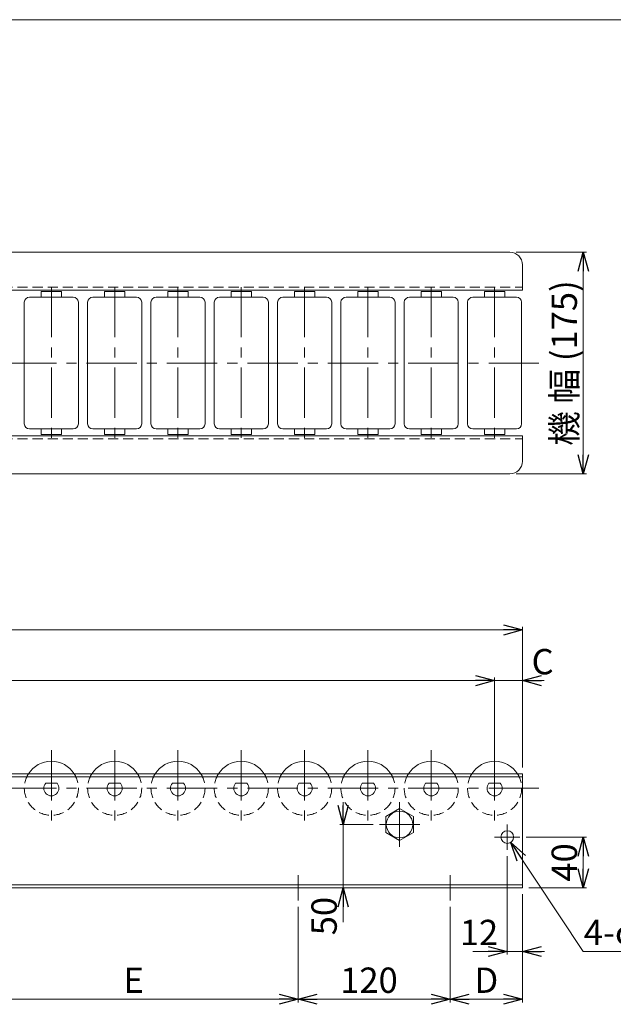
# Model space of a CAD drawing. Units: millimetres. Extents: x -985 to 985, y -676 to 676.
# Drawn here: x -189 to 280, y -102 to 676 of the extents above; entities that cross this region are included whole.
import ezdxf

# ---------------------------------------------------------------- set-up
doc = ezdxf.new("R2010")
doc.units = ezdxf.units.MM
doc.header["$LTSCALE"] = 1.25
doc.linetypes.add('CENTER', pattern=[50.8, 31.75, -6.35, 6.35, -6.35])
doc.linetypes.add('DASHED2', pattern=[9.525, 6.35, -3.175])
doc.layers.add('2', color=7, linetype='Continuous')
doc.layers.add('ZUWAKU', color=7, linetype='Continuous')
doc.styles.add('dcStyle0', font='ＭＳ Ｐゴシック', dxfattribs={"width": 0.75})
doc.dimstyles.new('dc_Diam06', dxfattribs={"dimtxt": 20, "dimasz": 15.00001, "dimexe": 5, "dimexo": 5, "dimgap": 5, "dimtad": 2, "dimtih": 1, "dimtoh": 1, "dimdsep": 46, "dimtxsty": 'dcStyle0', "dimblk1": 'OPEN30', "dimblk2": 'OPEN30', "dimsah": 1, "dimcen": 0.09, "dimclrd": 2, "dimclre": 2, "dimclrt": 2, "dimadec": 0, "dimazin": 2, "dimtfac": 1, "dimtdec": 4, "dimtofl": 0, "dimtmove": 0, "dimatfit": 3, "dimfxl": 1, "dimarcsym": 1})
doc.dimstyles.new('dc_Rotated', dxfattribs={"dimtxt": 20, "dimasz": 15.00001, "dimexe": 2.5, "dimexo": 5, "dimgap": 5, "dimtad": 3, "dimdsep": 46, "dimtxsty": 'dcStyle0', "dimblk1": 'OPEN30', "dimblk2": 'OPEN30', "dimsah": 1, "dimcen": 0.09, "dimclrd": 2, "dimclre": 2, "dimclrt": 2, "dimadec": 0, "dimazin": 2, "dimtfac": 1, "dimtdec": 4, "dimtmove": 0, "dimatfit": 3, "dimfxl": 1, "dimarcsym": 1})

# ---------------------------------------------------------------- blocks, each defined once
blk = doc.blocks.new('_OPEN30')
at = {"color": 0, "linetype": 'ByBlock', "lineweight": -2}
for p, q in [((-1, 0.267949), (0, 0)), ((0, 0), (-1, -0.267949)), ((0, 0), (-1, 0))]:
    blk.add_line(p, q, dxfattribs=at)
blk = doc.blocks.new('*D1')
at = {"color": 2, "linetype": 'Continuous', "lineweight": 13}
for p, q in [((-785.96, 85.19), (-785.96, 196.24)), ((208.04, 85.19), (208.04, 196.24)), ((-785.96, 193.74), (208.04, 193.74))]:
    blk.add_line(p, q, dxfattribs=at)
at = {"color": 2, "xscale": 15.00001403807643, "yscale": 14.99994684111822}
for p, rotation in [((-785.96, 193.74), 180), ((208.04, 193.74), 360)]:
    blk.add_blockref('_OPEN30', p, dxfattribs=dict(at, rotation=rotation))
at = {"color": 2, "insert": (-288.96, 198.74), "char_height": 20, "width": 75, "attachment_point": 8, "style": 'dcStyle0'}
blk.add_mtext('\\T1.00;機長', dxfattribs=at)
blk = doc.blocks.new('*D4')
at = {"color": 2, "linetype": 'Continuous', "lineweight": 13}
for p, q in [((151.04, -24.81), (151.04, -100.31)), ((31.04, -97.81), (151.04, -97.81))]:
    blk.add_line(p, q, dxfattribs=at)
at = {"color": 2, "xscale": 15.00001403807643, "yscale": 14.99994684111822}
for p, rotation in [((31.04, -97.81), 180), ((151.04, -97.81), 360)]:
    blk.add_blockref('_OPEN30', p, dxfattribs=dict(at, rotation=rotation))
at = {"color": 2, "insert": (86.84, -92.81), "char_height": 20, "width": 62.5, "attachment_point": 8, "style": 'dcStyle0'}
blk.add_mtext('\\T1.00;120', dxfattribs=at)
blk = doc.blocks.new('*D5')
at = {"color": 2, "linetype": 'Continuous', "lineweight": 13}
for p, q in [((208.04, -14.81), (208.04, -100.31)), ((151.04, -24.81), (151.04, -100.31)), ((151.04, -97.81), (208.04, -97.81))]:
    blk.add_line(p, q, dxfattribs=at)
at = {"color": 2, "xscale": 15.00001403807643, "yscale": 14.99994684111822}
for p, rotation in [((151.04, -97.81), 180), ((208.04, -97.81), 360)]:
    blk.add_blockref('_OPEN30', p, dxfattribs=dict(at, rotation=rotation))
at = {"color": 2, "insert": (179.54, -92.81), "char_height": 20, "width": 37.5, "attachment_point": 8, "style": 'dcStyle0'}
blk.add_mtext('\\T1.00;D', dxfattribs=at)
blk = doc.blocks.new('*D7')
at = {"color": 2, "linetype": 'Continuous', "lineweight": 13}
for p, q in [((-763.96, 96.79), (-763.96, 156.24)), ((186.04, 96.79), (186.04, 156.24)), ((-763.96, 153.74), (186.04, 153.74))]:
    blk.add_line(p, q, dxfattribs=at)
at = {"color": 2, "xscale": 15.00001403807643, "yscale": 14.99994684111822}
for p, rotation in [((-763.96, 153.74), 180), ((186.04, 153.74), 360)]:
    blk.add_blockref('_OPEN30', p, dxfattribs=dict(at, rotation=rotation))
at = {"color": 2, "insert": (-288.96, 158.74), "char_height": 20, "width": 112.5, "attachment_point": 8, "style": 'dcStyle0'}
blk.add_mtext('\\T1.00;N×50=B', dxfattribs=at)
blk = doc.blocks.new('*D8')
at = {"color": 2, "linetype": 'Continuous', "lineweight": 13}
for p, q in [((186.04, 96.79), (186.04, 156.24)), ((208.04, 85.19), (208.04, 156.24)), ((186.04, 153.74), (208.04, 153.74)), ((225.25, 153.74), (208.04, 153.74))]:
    blk.add_line(p, q, dxfattribs=at)
at = {"color": 2, "xscale": 15.00001403807643, "yscale": 14.99994684111822, "rotation": 180}
blk.add_blockref('_OPEN30', (208.04, 153.74), dxfattribs=at)
at = {"color": 2, "insert": (215.25, 158.74), "char_height": 20, "width": 37.5, "attachment_point": 7, "style": 'dcStyle0'}
blk.add_mtext('\\T1.00;C', dxfattribs=at)
blk = doc.blocks.new('*D11')
at = {"color": 2, "linetype": 'Continuous', "lineweight": 13}
for p, q in [((203.04, 492.03), (258.54, 492.03)), ((256.04, 317.03), (256.04, 492.03)), ((203.04, 317.03), (258.54, 317.03))]:
    blk.add_line(p, q, dxfattribs=at)
at = {"color": 2, "xscale": 15.00001403807643, "yscale": 14.99994684111822}
for p, rotation in [((256.04, 492.03), 90), ((256.04, 317.03), 270)]:
    blk.add_blockref('_OPEN30', p, dxfattribs=dict(at, rotation=rotation))
at = {"color": 2, "insert": (251.04, 404.53), "char_height": 20, "width": 162.5, "attachment_point": 8, "rotation": 90, "style": 'dcStyle0'}
blk.add_mtext('\\T1.00;機 幅 (175)', dxfattribs=at)
blk = doc.blocks.new('*D14')
at = {"color": 2, "linetype": 'Continuous', "lineweight": 13}
for p, q in [((-228.96, -24.81), (-228.96, -100.31)), ((31.04, -24.81), (31.04, -100.31)), ((-228.96, -97.81), (31.04, -97.81))]:
    blk.add_line(p, q, dxfattribs=at)
at = {"color": 2, "xscale": 15.00001403807643, "yscale": 14.99994684111822}
for p, rotation in [((-228.96, -97.81), 180), ((31.04, -97.81), 360)]:
    blk.add_blockref('_OPEN30', p, dxfattribs=dict(at, rotation=rotation))
at = {"color": 2, "insert": (-98.96, -92.81), "char_height": 20, "width": 37.5, "attachment_point": 8, "style": 'dcStyle0'}
blk.add_mtext('\\T1.00;E', dxfattribs=at)
blk = doc.blocks.new('DC_GROUP_W_MR-4214_S_010_3')
at = {"color": 7, "linetype": 'Continuous', "lineweight": 18}
blk.add_line((60.04, -9.81), (110.04, -9.81), dxfattribs=at)
blk = doc.blocks.new('DC_GROUP_W_MR-4214_S_010_9')
at = {"color": 7, "linetype": 'Continuous', "lineweight": 18}
for p, q in [((111.04, 52.89), (100.04, 46.54)), ((122.04, 46.54), (111.04, 52.89)), ((100.04, 46.54), (100.04, 33.84)), ((122.04, 33.84), (122.04, 46.54)), ((100.04, 33.84), (111.04, 27.49)), ((111.04, 27.49), (122.04, 33.84))]:
    blk.add_line(p, q, dxfattribs=at)
blk = doc.blocks.new('DC_GROUP_W_MR-4214_S_010_8')
at = {"color": 3, "linetype": 'CENTER', "lineweight": 13}
for p, q in [((111.04, 57.89), (111.04, 22.49)), ((95.04, 40.19), (127.04, 40.19))]:
    blk.add_line(p, q, dxfattribs=at)
at = {"color": 7, "linetype": 'Continuous', "lineweight": 18}
blk.add_circle((111.04, 40.19), 10.5, dxfattribs=at)
at = {"linetype": 'Continuous'}
blk.add_blockref('DC_GROUP_W_MR-4214_S_010_9', (0, 0), dxfattribs=at)
blk = doc.blocks.new('DC_GROUP_W_MR-4214_S_010_10')
at = {"color": 3, "linetype": 'CENTER', "lineweight": 13}
for p, q in [((196.04, 20.19), (196.04, 40.19)), ((206.04, 30.19), (186.04, 30.19))]:
    blk.add_line(p, q, dxfattribs=at)
at = {"color": 7, "linetype": 'Continuous', "lineweight": 18}
blk.add_circle((196.04, 30.19), 5, dxfattribs=at)
blk = doc.blocks.new('*D79')
at = {"color": 2, "linetype": 'Continuous', "lineweight": 13}
for p, q in [((66.4, 57.69), (66.4, 40.19)), ((90.04, 40.19), (63.9, 40.19)), ((66.4, -9.81), (66.4, 40.19)), ((36.04, -9.81), (68.9, -9.81)), ((66.4, -37.01), (66.4, -9.81))]:
    blk.add_line(p, q, dxfattribs=at)
at = {"color": 2, "xscale": 15.00001403807643, "yscale": 14.99994684111822}
for p, rotation in [((66.4, 40.19), 270), ((66.4, -9.81), 90)]:
    blk.add_blockref('_OPEN30', p, dxfattribs=dict(at, rotation=rotation))
at = {"color": 2, "insert": (61.4, -17.01), "char_height": 20, "width": 50, "attachment_point": 9, "rotation": 90, "style": 'dcStyle0'}
blk.add_mtext('\\T1.00;50', dxfattribs=at)
blk = doc.blocks.new('*D80')
at = {"color": 2, "linetype": 'Continuous', "lineweight": 13}
for p, q in [((211.04, 30.19), (258.54, 30.19)), ((256.04, -9.81), (256.04, 30.19)), ((213.04, -9.81), (258.54, -9.81))]:
    blk.add_line(p, q, dxfattribs=at)
at = {"color": 2, "xscale": 15.00001403807643, "yscale": 14.99994684111822}
for p, rotation in [((256.04, 30.19), 90), ((256.04, -9.81), 270)]:
    blk.add_blockref('_OPEN30', p, dxfattribs=dict(at, rotation=rotation))
at = {"color": 2, "insert": (251.04, 10.19), "char_height": 20, "width": 50, "attachment_point": 8, "rotation": 90, "style": 'dcStyle0'}
blk.add_mtext('\\T1.00;40', dxfattribs=at)
blk = doc.blocks.new('*D81')
at = {"color": 2, "linetype": 'Continuous', "lineweight": 13}
for p, q in [((256.04, -60.11), (198.81, 26.03)), ((316.42, -60.11), (256.04, -60.11))]:
    blk.add_line(p, q, dxfattribs=at)
at = {"color": 2, "xscale": 15.00001403807643, "yscale": 14.99994684111822, "rotation": 123.6021231905733}
blk.add_blockref('_OPEN30', (198.81, 26.03), dxfattribs=at)
at = {"color": 2, "insert": (256.42, -55.11), "char_height": 20, "width": 100, "attachment_point": 7, "style": 'dcStyle0'}
blk.add_mtext('\\T1.00;4-φ10', dxfattribs=at)
blk = doc.blocks.new('DC_IMAGEDIMGROUP_3')
at = {"color": 2, "linetype": 'Continuous', "lineweight": 13}
for p, q in [((196.04, 15.19), (196.04, -62.61)), ((208.04, -14.81), (208.04, -62.61)), ((168.84, -60.11), (196.04, -60.11)), ((196.04, -60.11), (208.04, -60.11)), ((225.54, -60.11), (208.04, -60.11))]:
    blk.add_line(p, q, dxfattribs=at)
at = {"color": 2, "xscale": 15.00001403807643, "yscale": 14.99994684111822}
for p, rotation in [((196.04, -60.11), 360), ((208.04, -60.11), 180)]:
    blk.add_blockref('_OPEN30', p, dxfattribs=dict(at, rotation=rotation))
at = {"color": 2, "insert": (188.84, -55.11), "char_height": 20, "width": 50, "attachment_point": 9, "style": 'dcStyle0'}
blk.add_mtext('\\T1.00;12', dxfattribs=at)
blk = doc.blocks.new('DC_GROUP_W_MR-4214_S_010_1')
at = {"layer": 'ZUWAKU', "color": 7, "linetype": 'Continuous', "lineweight": 13}
blk.add_line((985, 675.64), (-985, 675.64), dxfattribs=at)
blk = doc.blocks.new('DC_GROUP_W_MR-4214_S_010_22')
at = {"layer": '2', "color": 3, "linetype": 'CENTER', "lineweight": 13}
blk.add_line((-163.96, 98.79), (-163.96, 38.79), dxfattribs=at)
at = {"layer": '2', "color": 7, "linetype": 'Continuous', "lineweight": 18}
blk.add_line((-168.43, 72.79), (-159.49, 72.79), dxfattribs=at)
for radius, start, end in [(21.35, 32.27326, 147.72674), (6, 138.18969, 41.81031)]:
    blk.add_arc((-163.96, 68.79), radius, start, end, dxfattribs=at)
at = {"layer": '2', "color": 4, "linetype": 'DASHED2', "lineweight": 13}
blk.add_arc((-163.96, 68.79), 21.35, 147.72674, 32.27326, dxfattribs=at)
blk = doc.blocks.new('DC_GROUP_W_MR-4214_S_010_23')
at = {"layer": '2', "color": 3, "linetype": 'CENTER', "lineweight": 13}
blk.add_line((-113.96, 98.79), (-113.96, 38.79), dxfattribs=at)
at = {"layer": '2', "color": 7, "linetype": 'Continuous', "lineweight": 18}
blk.add_line((-118.43, 72.79), (-109.49, 72.79), dxfattribs=at)
for radius, start, end in [(21.35, 32.27326, 147.72674), (6, 138.18969, 41.81031)]:
    blk.add_arc((-113.96, 68.79), radius, start, end, dxfattribs=at)
at = {"layer": '2', "color": 4, "linetype": 'DASHED2', "lineweight": 13}
blk.add_arc((-113.96, 68.79), 21.35, 147.72674, 32.27326, dxfattribs=at)
blk = doc.blocks.new('DC_GROUP_W_MR-4214_S_010_24')
at = {"layer": '2', "color": 3, "linetype": 'CENTER', "lineweight": 13}
blk.add_line((-63.96, 98.79), (-63.96, 38.79), dxfattribs=at)
at = {"layer": '2', "color": 7, "linetype": 'Continuous', "lineweight": 18}
blk.add_line((-68.43, 72.79), (-59.49, 72.79), dxfattribs=at)
for radius, start, end in [(21.35, 32.27326, 147.72674), (6, 138.18969, 41.81031)]:
    blk.add_arc((-63.96, 68.79), radius, start, end, dxfattribs=at)
at = {"layer": '2', "color": 4, "linetype": 'DASHED2', "lineweight": 13}
blk.add_arc((-63.96, 68.79), 21.35, 147.72674, 32.27326, dxfattribs=at)
blk = doc.blocks.new('DC_GROUP_W_MR-4214_S_010_25')
at = {"layer": '2', "color": 3, "linetype": 'CENTER', "lineweight": 13}
blk.add_line((-13.96, 98.79), (-13.96, 38.79), dxfattribs=at)
at = {"layer": '2', "color": 7, "linetype": 'Continuous', "lineweight": 18}
blk.add_line((-18.43, 72.79), (-9.49, 72.79), dxfattribs=at)
for radius, start, end in [(21.35, 32.27326, 147.72674), (6, 138.18969, 41.81031)]:
    blk.add_arc((-13.96, 68.79), radius, start, end, dxfattribs=at)
at = {"layer": '2', "color": 4, "linetype": 'DASHED2', "lineweight": 13}
blk.add_arc((-13.96, 68.79), 21.35, 147.72674, 32.27326, dxfattribs=at)
blk = doc.blocks.new('DC_GROUP_W_MR-4214_S_010_26')
at = {"layer": '2', "color": 3, "linetype": 'CENTER', "lineweight": 13}
blk.add_line((36.04, 98.79), (36.04, 38.79), dxfattribs=at)
at = {"layer": '2', "color": 7, "linetype": 'Continuous', "lineweight": 18}
blk.add_line((31.57, 72.79), (40.51, 72.79), dxfattribs=at)
for radius, start, end in [(21.35, 32.27326, 147.72674), (6, 138.18969, 41.81031)]:
    blk.add_arc((36.04, 68.79), radius, start, end, dxfattribs=at)
at = {"layer": '2', "color": 4, "linetype": 'DASHED2', "lineweight": 13}
blk.add_arc((36.04, 68.79), 21.35, 147.72674, 32.27326, dxfattribs=at)
blk = doc.blocks.new('DC_GROUP_W_MR-4214_S_010_27')
at = {"layer": '2', "color": 3, "linetype": 'CENTER', "lineweight": 13}
blk.add_line((86.04, 98.79), (86.04, 38.79), dxfattribs=at)
at = {"layer": '2', "color": 7, "linetype": 'Continuous', "lineweight": 18}
blk.add_line((81.57, 72.79), (90.51, 72.79), dxfattribs=at)
for radius, start, end in [(21.35, 32.27326, 147.72674), (6, 138.18969, 41.81031)]:
    blk.add_arc((86.04, 68.79), radius, start, end, dxfattribs=at)
at = {"layer": '2', "color": 4, "linetype": 'DASHED2', "lineweight": 13}
blk.add_arc((86.04, 68.79), 21.35, 147.72674, 32.27326, dxfattribs=at)
blk = doc.blocks.new('DC_GROUP_W_MR-4214_S_010_28')
at = {"layer": '2', "color": 3, "linetype": 'CENTER', "lineweight": 13}
blk.add_line((136.04, 98.79), (136.04, 38.79), dxfattribs=at)
at = {"layer": '2', "color": 7, "linetype": 'Continuous', "lineweight": 18}
blk.add_line((131.57, 72.79), (140.51, 72.79), dxfattribs=at)
for radius, start, end in [(21.35, 32.27326, 147.72674), (6, 138.18969, 41.81031)]:
    blk.add_arc((136.04, 68.79), radius, start, end, dxfattribs=at)
at = {"layer": '2', "color": 4, "linetype": 'DASHED2', "lineweight": 13}
blk.add_arc((136.04, 68.79), 21.35, 147.72674, 32.27326, dxfattribs=at)
blk = doc.blocks.new('DC_GROUP_W_MR-4214_S_010_29')
at = {"layer": '2', "color": 3, "linetype": 'CENTER', "lineweight": 13}
blk.add_line((186.04, 98.79), (186.04, 38.79), dxfattribs=at)
at = {"layer": '2', "color": 7, "linetype": 'Continuous', "lineweight": 18}
blk.add_line((181.57, 72.79), (190.51, 72.79), dxfattribs=at)
for radius, start, end in [(21.35, 32.27326, 147.72674), (6, 138.18969, 41.81031)]:
    blk.add_arc((186.04, 68.79), radius, start, end, dxfattribs=at)
at = {"layer": '2', "color": 4, "linetype": 'DASHED2', "lineweight": 13}
blk.add_arc((186.04, 68.79), 21.35, 147.72674, 32.27326, dxfattribs=at)
blk = doc.blocks.new('DC_GROUP_W_MR-4214_S_010_42')
at = {"layer": '2', "color": 7, "linetype": 'Continuous', "lineweight": 18}
for p, q in [((-155.96, 461.03), (-171.96, 461.03)), ((-171.96, 456.53), (-171.96, 461.03)), ((-155.96, 456.53), (-155.96, 461.03)), ((-185.31, 356.58), (-185.31, 452.48)), ((-146.66, 456.53), (-181.26, 456.53)), ((-142.61, 356.58), (-142.61, 452.48)), ((-146.66, 352.53), (-181.26, 352.53)), ((-171.96, 352.53), (-171.96, 348.03)), ((-155.96, 352.53), (-155.96, 348.03)), ((-155.96, 348.03), (-171.96, 348.03))]:
    blk.add_line(p, q, dxfattribs=at)
at = {"layer": '2', "color": 3, "linetype": 'CENTER', "lineweight": 13}
blk.add_line((-163.96, 464.53), (-163.96, 344.53), dxfattribs=at)
at = {"layer": '2', "color": 7, "linetype": 'Continuous', "lineweight": 18}
for centre, start, end in [((-181.26, 452.48), 90, 180), ((-146.66, 452.48), 0, 90), ((-181.26, 356.58), 180, 270), ((-146.66, 356.58), 270, 0)]:
    blk.add_arc(centre, 4.05, start, end, dxfattribs=at)
blk = doc.blocks.new('DC_GROUP_W_MR-4214_S_010_43')
at = {"layer": '2', "color": 7, "linetype": 'Continuous', "lineweight": 18}
for p, q in [((-105.96, 461.03), (-121.96, 461.03)), ((-121.96, 456.53), (-121.96, 461.03)), ((-105.96, 456.53), (-105.96, 461.03)), ((-135.31, 356.58), (-135.31, 452.48)), ((-96.66, 456.53), (-131.26, 456.53)), ((-92.61, 356.58), (-92.61, 452.48)), ((-96.66, 352.53), (-131.26, 352.53)), ((-121.96, 352.53), (-121.96, 348.03)), ((-105.96, 352.53), (-105.96, 348.03)), ((-105.96, 348.03), (-121.96, 348.03))]:
    blk.add_line(p, q, dxfattribs=at)
at = {"layer": '2', "color": 3, "linetype": 'CENTER', "lineweight": 13}
blk.add_line((-113.96, 464.53), (-113.96, 344.53), dxfattribs=at)
at = {"layer": '2', "color": 7, "linetype": 'Continuous', "lineweight": 18}
for centre, start, end in [((-131.26, 452.48), 90, 180), ((-96.66, 452.48), 0, 90), ((-131.26, 356.58), 180, 270), ((-96.66, 356.58), 270, 0)]:
    blk.add_arc(centre, 4.05, start, end, dxfattribs=at)
blk = doc.blocks.new('DC_GROUP_W_MR-4214_S_010_44')
at = {"layer": '2', "color": 7, "linetype": 'Continuous', "lineweight": 18}
for p, q in [((-55.96, 461.03), (-71.96, 461.03)), ((-71.96, 456.53), (-71.96, 461.03)), ((-55.96, 456.53), (-55.96, 461.03)), ((-85.31, 356.58), (-85.31, 452.48)), ((-46.66, 456.53), (-81.26, 456.53)), ((-42.61, 356.58), (-42.61, 452.48)), ((-46.66, 352.53), (-81.26, 352.53)), ((-71.96, 352.53), (-71.96, 348.03)), ((-55.96, 352.53), (-55.96, 348.03)), ((-55.96, 348.03), (-71.96, 348.03))]:
    blk.add_line(p, q, dxfattribs=at)
at = {"layer": '2', "color": 3, "linetype": 'CENTER', "lineweight": 13}
blk.add_line((-63.96, 464.53), (-63.96, 344.53), dxfattribs=at)
at = {"layer": '2', "color": 7, "linetype": 'Continuous', "lineweight": 18}
for centre, start, end in [((-81.26, 452.48), 90, 180), ((-46.66, 452.48), 0, 90), ((-81.26, 356.58), 180, 270), ((-46.66, 356.58), 270, 0)]:
    blk.add_arc(centre, 4.05, start, end, dxfattribs=at)
blk = doc.blocks.new('DC_GROUP_W_MR-4214_S_010_45')
at = {"layer": '2', "color": 7, "linetype": 'Continuous', "lineweight": 18}
for p, q in [((-5.96, 461.03), (-21.96, 461.03)), ((-21.96, 456.53), (-21.96, 461.03)), ((-5.96, 456.53), (-5.96, 461.03)), ((-35.31, 356.58), (-35.31, 452.48)), ((3.34, 456.53), (-31.26, 456.53)), ((7.39, 356.58), (7.39, 452.48)), ((3.34, 352.53), (-31.26, 352.53)), ((-21.96, 352.53), (-21.96, 348.03)), ((-5.96, 352.53), (-5.96, 348.03)), ((-5.96, 348.03), (-21.96, 348.03))]:
    blk.add_line(p, q, dxfattribs=at)
at = {"layer": '2', "color": 3, "linetype": 'CENTER', "lineweight": 13}
blk.add_line((-13.96, 464.53), (-13.96, 344.53), dxfattribs=at)
at = {"layer": '2', "color": 7, "linetype": 'Continuous', "lineweight": 18}
for centre, start, end in [((-31.26, 452.48), 90, 180), ((3.34, 452.48), 0, 90), ((-31.26, 356.58), 180, 270), ((3.34, 356.58), 270, 0)]:
    blk.add_arc(centre, 4.05, start, end, dxfattribs=at)
blk = doc.blocks.new('DC_GROUP_W_MR-4214_S_010_46')
at = {"layer": '2', "color": 7, "linetype": 'Continuous', "lineweight": 18}
for p, q in [((44.04, 461.03), (28.04, 461.03)), ((28.04, 456.53), (28.04, 461.03)), ((44.04, 456.53), (44.04, 461.03)), ((14.69, 356.58), (14.69, 452.48)), ((53.34, 456.53), (18.74, 456.53)), ((57.39, 356.58), (57.39, 452.48)), ((53.34, 352.53), (18.74, 352.53)), ((28.04, 352.53), (28.04, 348.03)), ((44.04, 352.53), (44.04, 348.03)), ((44.04, 348.03), (28.04, 348.03))]:
    blk.add_line(p, q, dxfattribs=at)
at = {"layer": '2', "color": 3, "linetype": 'CENTER', "lineweight": 13}
blk.add_line((36.04, 464.53), (36.04, 344.53), dxfattribs=at)
at = {"layer": '2', "color": 7, "linetype": 'Continuous', "lineweight": 18}
for centre, start, end in [((18.74, 452.48), 90, 180), ((53.34, 452.48), 0, 90), ((18.74, 356.58), 180, 270), ((53.34, 356.58), 270, 0)]:
    blk.add_arc(centre, 4.05, start, end, dxfattribs=at)
blk = doc.blocks.new('DC_GROUP_W_MR-4214_S_010_47')
at = {"layer": '2', "color": 7, "linetype": 'Continuous', "lineweight": 18}
for p, q in [((94.04, 461.03), (78.04, 461.03)), ((78.04, 456.53), (78.04, 461.03)), ((94.04, 456.53), (94.04, 461.03)), ((64.69, 356.58), (64.69, 452.48)), ((103.34, 456.53), (68.74, 456.53)), ((107.39, 356.58), (107.39, 452.48)), ((103.34, 352.53), (68.74, 352.53)), ((78.04, 352.53), (78.04, 348.03)), ((94.04, 352.53), (94.04, 348.03)), ((94.04, 348.03), (78.04, 348.03))]:
    blk.add_line(p, q, dxfattribs=at)
at = {"layer": '2', "color": 3, "linetype": 'CENTER', "lineweight": 13}
blk.add_line((86.04, 464.53), (86.04, 344.53), dxfattribs=at)
at = {"layer": '2', "color": 7, "linetype": 'Continuous', "lineweight": 18}
for centre, start, end in [((68.74, 452.48), 90, 180), ((103.34, 452.48), 0, 90), ((68.74, 356.58), 180, 270), ((103.34, 356.58), 270, 0)]:
    blk.add_arc(centre, 4.05, start, end, dxfattribs=at)
blk = doc.blocks.new('DC_GROUP_W_MR-4214_S_010_48')
at = {"layer": '2', "color": 7, "linetype": 'Continuous', "lineweight": 18}
for p, q in [((144.04, 461.03), (128.04, 461.03)), ((128.04, 456.53), (128.04, 461.03)), ((144.04, 456.53), (144.04, 461.03)), ((114.69, 356.58), (114.69, 452.48)), ((153.34, 456.53), (118.74, 456.53)), ((157.39, 356.58), (157.39, 452.48)), ((153.34, 352.53), (118.74, 352.53)), ((128.04, 352.53), (128.04, 348.03)), ((144.04, 352.53), (144.04, 348.03)), ((144.04, 348.03), (128.04, 348.03))]:
    blk.add_line(p, q, dxfattribs=at)
at = {"layer": '2', "color": 3, "linetype": 'CENTER', "lineweight": 13}
blk.add_line((136.04, 464.53), (136.04, 344.53), dxfattribs=at)
at = {"layer": '2', "color": 7, "linetype": 'Continuous', "lineweight": 18}
for centre, start, end in [((118.74, 452.48), 90, 180), ((153.34, 452.48), 0, 90), ((118.74, 356.58), 180, 270), ((153.34, 356.58), 270, 0)]:
    blk.add_arc(centre, 4.05, start, end, dxfattribs=at)
blk = doc.blocks.new('DC_GROUP_W_MR-4214_S_010_49')
at = {"layer": '2', "color": 7, "linetype": 'Continuous', "lineweight": 18}
for p, q in [((194.04, 461.03), (178.04, 461.03)), ((178.04, 456.53), (178.04, 461.03)), ((194.04, 456.53), (194.04, 461.03)), ((164.69, 356.58), (164.69, 452.48)), ((203.34, 456.53), (168.74, 456.53)), ((207.39, 356.58), (207.39, 452.48)), ((203.34, 352.53), (168.74, 352.53)), ((178.04, 352.53), (178.04, 348.03)), ((194.04, 352.53), (194.04, 348.03)), ((194.04, 348.03), (178.04, 348.03))]:
    blk.add_line(p, q, dxfattribs=at)
at = {"layer": '2', "color": 3, "linetype": 'CENTER', "lineweight": 13}
blk.add_line((186.04, 464.53), (186.04, 344.53), dxfattribs=at)
at = {"layer": '2', "color": 7, "linetype": 'Continuous', "lineweight": 18}
for centre, start, end in [((168.74, 452.48), 90, 180), ((203.34, 452.48), 0, 90), ((168.74, 356.58), 180, 270), ((203.34, 356.58), 270, 0)]:
    blk.add_arc(centre, 4.05, start, end, dxfattribs=at)

msp = doc.modelspace()

# ---------------------------------------------------------------- linework, layer by layer
at = {"color": 7, "linetype": 'Continuous', "lineweight": 18}
for p, q in [((-775.959, 492.025), (198.041, 492.025)), ((208.041, 462.025), (208.041, 482.025)), ((-785.959, 462.025), (208.041, 462.025)), ((-785.959, 347.025), (208.041, 347.025)), ((208.041, 327.025), (208.041, 347.025)), ((-775.959, 317.025), (198.041, 317.025)), ((208.041, 80.194), (-785.959, 80.194)), ((208.041, 77.894), (-785.959, 77.894)), ((208.041, 80.194), (208.041, -9.806)), ((208.041, -7.506), (-785.959, -7.506)), ((208.041, -9.806), (-785.959, -9.806))]:
    msp.add_line(p, q, dxfattribs=at)
at = {"color": 4, "linetype": 'DASHED2', "lineweight": 13}
for p, q in [((-785.959, 464.325), (208.041, 464.325)), ((-785.959, 344.725), (208.041, 344.725))]:
    msp.add_line(p, q, dxfattribs=at)
at = {"color": 3, "linetype": 'CENTER', "lineweight": 13}
for p, q in [((221.041, 404.525), (-798.959, 404.525)), ((221.041, 68.794), (-798.959, 68.794)), ((31.041, 0.194), (31.041, -19.806)), ((151.041, 0.194), (151.041, -19.806))]:
    msp.add_line(p, q, dxfattribs=at)
at = {"color": 7, "linetype": 'Continuous', "lineweight": 18}
for centre, start, end in [((198.041, 482.025), 0, 90), ((198.041, 327.025), 270, 0)]:
    msp.add_arc(centre, 10, start, end, dxfattribs=at)

# ---------------------------------------------------------------- block references
at = {"linetype": 'Continuous'}
for name in ['DC_GROUP_W_MR-4214_S_010_8', 'DC_GROUP_W_MR-4214_S_010_10', 'DC_IMAGEDIMGROUP_3', 'DC_GROUP_W_MR-4214_S_010_3']:
    msp.add_blockref(name, (0, 0), dxfattribs=at)
at = {"layer": '2', "linetype": 'Continuous'}
for name in ['DC_GROUP_W_MR-4214_S_010_42', 'DC_GROUP_W_MR-4214_S_010_43', 'DC_GROUP_W_MR-4214_S_010_44', 'DC_GROUP_W_MR-4214_S_010_45', 'DC_GROUP_W_MR-4214_S_010_46', 'DC_GROUP_W_MR-4214_S_010_47', 'DC_GROUP_W_MR-4214_S_010_48', 'DC_GROUP_W_MR-4214_S_010_49', 'DC_GROUP_W_MR-4214_S_010_22', 'DC_GROUP_W_MR-4214_S_010_23', 'DC_GROUP_W_MR-4214_S_010_24', 'DC_GROUP_W_MR-4214_S_010_25', 'DC_GROUP_W_MR-4214_S_010_26', 'DC_GROUP_W_MR-4214_S_010_27', 'DC_GROUP_W_MR-4214_S_010_28', 'DC_GROUP_W_MR-4214_S_010_29']:
    msp.add_blockref(name, (0, 0), dxfattribs=at)
at = {"layer": 'ZUWAKU', "linetype": 'Continuous'}
msp.add_blockref('DC_GROUP_W_MR-4214_S_010_1', (0, 0), dxfattribs=at)

# ---------------------------------------------------------------- dimensions: what is measured, and where the dimension line sits
at = {"linetype": 'Continuous', "lineweight": 13}
dim = msp.add_linear_dim(base=(256.041, 492.025), p1=(198.041, 317.025), p2=(198.041, 492.025), angle=90, text='機 幅 (<>)', dimstyle='dc_Rotated', override={"dimtxt": 20, "dimasz": 15.00001, "dimexe": 2.5, "dimexo": 5, "dimgap": 5, "dimtad": 3, "dimtih": 0, "dimtoh": 0, "dimdec": 2, "dimlfac": 1, "dimzin": 8, "dimtxsty": 'dcStyle0', "dimblk1": 'OPEN30', "dimblk2": 'OPEN30', "dimsah": 1, "dimclrd": 2, "dimclre": 2, "dimclrt": 2, "dimazin": 2, "dimtofl": 1, "dimtolj": 0, "dimtzin": 8, "dimarcsym": 1}, dxfattribs=at)
dim.commit()
dim.dimension.update_dxf_attribs({"geometry": '*D11', "text_midpoint": (256.041, 404.525), "dimtype": 160})
for base, p1, p2, text, picture, middle in [((208.041, 193.744), (-785.959, 80.194), (208.041, 80.194), '機長', '*D1', (-288.959, 193.744)), ((186.041, 153.744), (-763.959, 91.794), (186.041, 91.794), 'N×50=B', '*D7', (-288.959, 153.744)), ((208.041, 153.744), (186.041, 91.794), (208.041, 80.194), 'C', '*D8', (220.246, 153.744)), ((208.041, -97.806), (151.041, -19.806), (208.041, -9.806), 'D', '*D5', (179.541, -97.806)), ((31.041, -97.806), (-228.959, -19.806), (31.041, -19.806), 'E', '*D14', (-98.959, -97.806))]:
    dim = msp.add_linear_dim(base=base, p1=p1, p2=p2, text=text, dimstyle='dc_Rotated', override={"dimtxt": 20, "dimasz": 15.00001, "dimexe": 2.5, "dimexo": 5, "dimgap": 5, "dimtad": 3, "dimtih": 0, "dimtoh": 0, "dimdec": 2, "dimlfac": 1, "dimzin": 8, "dimtxsty": 'dcStyle0', "dimblk1": 'OPEN30', "dimblk2": 'OPEN30', "dimsah": 1, "dimclrd": 2, "dimclre": 2, "dimclrt": 2, "dimazin": 2, "dimtofl": 1, "dimtolj": 0, "dimtzin": 8, "dimarcsym": 1}, dxfattribs=at)
    dim.commit()
    dim.dimension.update_dxf_attribs({"geometry": picture, "text_midpoint": middle, "dimtype": 160})
for base, p1, p2, picture, middle in [((66.404, 40.194), (31.041, -9.806), (95.043, 40.194), '*D79', (66.404, -27.011)), ((256.041, 30.194), (208.041, -9.806), (206.041, 30.194), '*D80', (256.041, 10.194))]:
    dim = msp.add_linear_dim(base=base, p1=p1, p2=p2, angle=90, dimstyle='dc_Rotated', override={"dimtxt": 20, "dimasz": 15.00001, "dimexe": 2.5, "dimexo": 5, "dimgap": 5, "dimtad": 3, "dimtih": 0, "dimtoh": 0, "dimdec": 2, "dimlfac": 1, "dimzin": 8, "dimtxsty": 'dcStyle0', "dimblk1": 'OPEN30', "dimblk2": 'OPEN30', "dimsah": 1, "dimclrd": 2, "dimclre": 2, "dimclrt": 2, "dimazin": 2, "dimtofl": 1, "dimtolj": 0, "dimtzin": 8, "dimarcsym": 1}, dxfattribs=at)
    dim.commit()
    dim.dimension.update_dxf_attribs({"geometry": picture, "text_midpoint": middle, "dimtype": 160})
dim = msp.add_diameter_dim_2p(p1=(193.274, 34.358), p2=(198.808, 26.029), text='4-φ10', dimstyle='dc_Diam06', override={"dimtxt": 20, "dimasz": 15.00001, "dimexe": 5, "dimexo": 5, "dimgap": 5, "dimtad": 2, "dimdec": 2, "dimlfac": 1, "dimzin": 8, "dimtxsty": 'dcStyle0', "dimblk1": 'OPEN30', "dimblk2": 'OPEN30', "dimsah": 1, "dimclrd": 2, "dimclre": 2, "dimclrt": 2, "dimazin": 2, "dimtolj": 0, "dimtzin": 8, "dimarcsym": 1}, dxfattribs=at)
dim.commit()
dim.dimension.update_dxf_attribs({"geometry": '*D81', "text_midpoint": (286.416, -60.106), "dimtype": 163})
dim = msp.add_linear_dim(base=(151.041, -97.806), p1=(31.041, -97.806), p2=(151.041, -19.806), dimstyle='dc_Rotated', override={"dimtxt": 20, "dimasz": 15.00001, "dimexe": 2.5, "dimexo": 5, "dimgap": 5, "dimtad": 3, "dimtih": 0, "dimtoh": 0, "dimdec": 2, "dimlfac": 1, "dimzin": 8, "dimtxsty": 'dcStyle0', "dimblk1": 'OPEN30', "dimblk2": 'OPEN30', "dimsah": 1, "dimse1": 1, "dimclrd": 2, "dimclre": 2, "dimclrt": 2, "dimazin": 2, "dimtofl": 1, "dimtolj": 0, "dimtzin": 8, "dimarcsym": 1}, dxfattribs=at)
dim.commit()
dim.dimension.update_dxf_attribs({"geometry": '*D4', "text_midpoint": (86.836, -97.806), "dimtype": 160})

doc.saveas('drawing.dxf')
